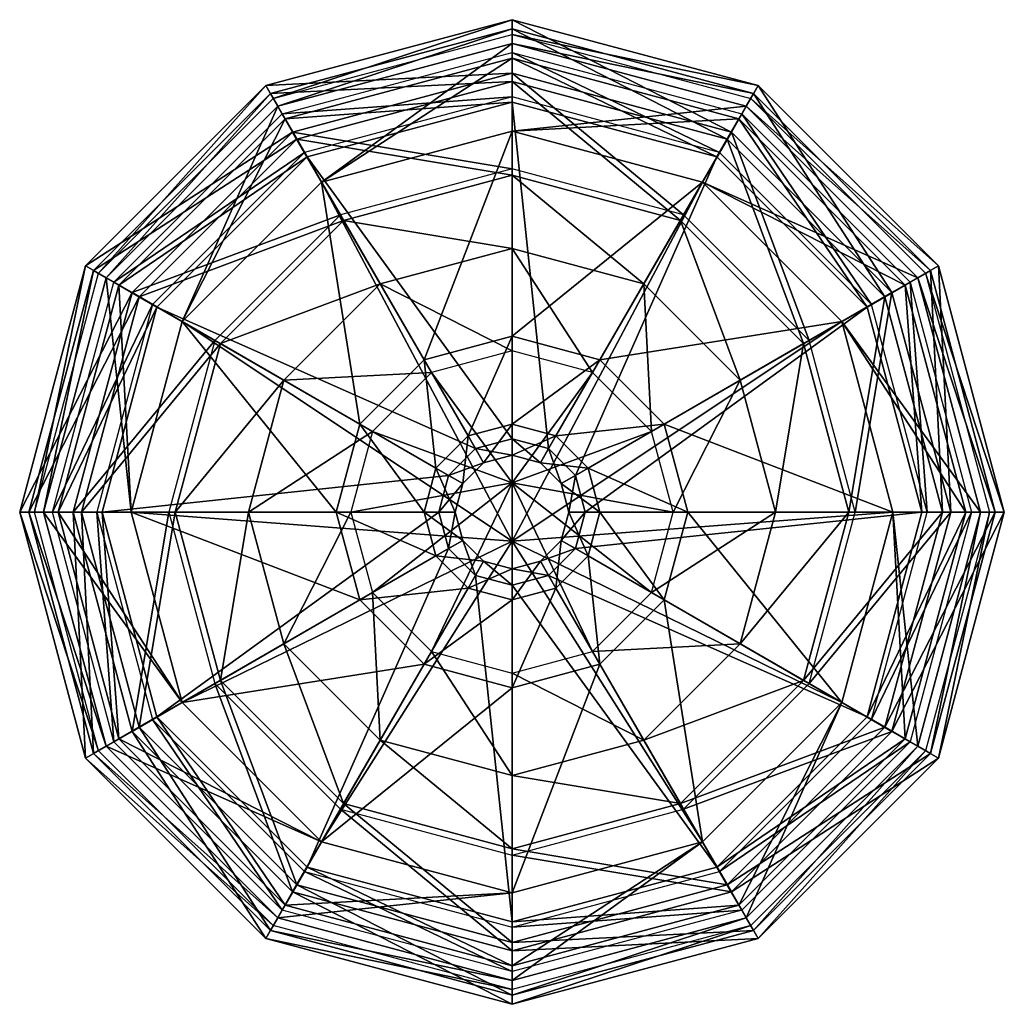
# Model space of a CAD drawing. Units: metres. Extents: x -0.67 to 0.67, y -0.67 to 0.67.
import ezdxf

# ---------------------------------------------------------------- set-up
doc = ezdxf.new("R2010")
doc.units = ezdxf.units.M

msp = doc.modelspace()

# ---------------------------------------------------------------- linework, layer by layer
for points in [[(-0.326056, 0.564746, 0.202087), (0, 0.672491, 0.511162), (-0.336245, 0.582395, 0.511162)], [(-0.336245, 0.582395, 0.511162), (0, 0.672491, 0.511162), (0, 0.599369, 0.417322)], [(-0.326056, 0.564746, 0.202087), (0, 0.652113, 0.202087), (0, 0.672491, 0.511162)], [(0, 0.652113, 0.202087), (0.336246, 0.582395, 0.511162), (0, 0.672491, 0.511162)], [(0, 0.672491, 0.511162), (0.336246, 0.582395, 0.511162), (0.299684, 0.519069, 0.417322)], [(0, 0.672491, 0.511162), (0.299684, 0.519069, 0.417322), (0, 0.599369, 0.417322)], [(-0.32, 0.554256, 0.198333), (0, 0.66, 0.501667), (-0.33, 0.571577, 0.501667)], [(-0.33, 0.571577, 0.501667), (0, 0.66, 0.501667), (0, 0.588236, 0.40957)], [(-0.32, 0.554256, 0.198333), (0, 0.64, 0.198333), (0, 0.66, 0.501667)], [(0, 0.64, 0.198333), (0.33, 0.571577, 0.501667), (0, 0.66, 0.501667)], [(0, 0.66, 0.501667), (0.33, 0.571577, 0.501667), (0.294118, 0.509427, 0.40957)], [(0, 0.66, 0.501667), (0.294118, 0.509427, 0.40957), (0, 0.588236, 0.40957)], [(0, 0.652113, 0.202087), (0.326056, 0.564746, 0.202087), (0.336246, 0.582395, 0.511162)], [(-0.26, 0.450333, -0.011667), (0, 0.64, 0.198333), (-0.32, 0.554256, 0.198333)], [(-0.26, 0.450333, -0.011667), (0, 0.52, -0.011667), (0, 0.64, 0.198333)], [(0, 0.52, -0.011667), (0.32, 0.554256, 0.198333), (0, 0.64, 0.198333)], [(0, 0.64, 0.198333), (0.32, 0.554256, 0.198333), (0.33, 0.571577, 0.501667)], [(-0.313899, 0.543689, -1.178774), (0, 0.627798, -1.178774), (0, 0.567044, -1.084266)], [(-0.26, 0.450333, -1.225), (0, 0.62, -1.178333), (-0.31, 0.536936, -1.178333)], [(-0.31, 0.536936, -1.178333), (0, 0.62, -1.178333), (0, 0.56, -1.085)], [(-0.26, 0.450333, -1.225), (0, 0.52, -1.225), (0, 0.62, -1.178333)], [(0, 0.627798, -1.178774), (0.313899, 0.543689, -1.178774), (0.283522, 0.491074, -1.084266)], [(0, 0.627798, -1.178774), (0.283522, 0.491074, -1.084266), (0, 0.567044, -1.084266)], [(0, 0.52, -1.225), (0.31, 0.536935, -1.178333), (0, 0.62, -1.178333)], [(0, 0.62, -1.178333), (0.31, 0.536935, -1.178333), (0.28, 0.484974, -1.085)], [(0, 0.62, -1.178333), (0.28, 0.484974, -1.085), (0, 0.56, -1.085)], [(-0.336245, 0.582395, 0.511162), (0, 0.599369, 0.417322), (-0.299684, 0.519069, 0.417322)], [(-0.299684, 0.519069, 0.417322), (0, 0.599369, 0.417322), (0, 0.468706, 0.249637)], [(0, 0.599369, 0.417322), (0.299684, 0.519069, 0.417322), (0.234353, 0.405911, 0.249637)], [(0, 0.599369, 0.417322), (0.234353, 0.405911, 0.249637), (0, 0.468706, 0.249637)], [(-0.564746, 0.326057, 0.202087), (-0.336245, 0.582395, 0.511162), (-0.582395, 0.336246, 0.511162)], [(-0.582395, 0.336246, 0.511162), (-0.336245, 0.582395, 0.511162), (-0.299684, 0.519069, 0.417322)], [(-0.564746, 0.326057, 0.202087), (-0.326056, 0.564746, 0.202087), (-0.336245, 0.582395, 0.511162)], [(-0.33, 0.571577, 0.501667), (0, 0.588236, 0.40957), (-0.294118, 0.509427, 0.40957)], [(-0.294118, 0.509427, 0.40957), (0, 0.588236, 0.40957), (0, 0.46, 0.245)], [(0, 0.588236, 0.40957), (0.294118, 0.509427, 0.40957), (0.23, 0.398371, 0.245)], [(0, 0.588236, 0.40957), (0.23, 0.398371, 0.245), (0, 0.46, 0.245)], [(0.336246, 0.582395, 0.511162), (0.519069, 0.299684, 0.417322), (0.299684, 0.519069, 0.417322)], [(0.326056, 0.564746, 0.202087), (0.582395, 0.336246, 0.511162), (0.336246, 0.582395, 0.511162)], [(0.336246, 0.582395, 0.511162), (0.582395, 0.336246, 0.511162), (0.519069, 0.299684, 0.417322)], [(-0.554256, 0.32, 0.198333), (-0.33, 0.571577, 0.501667), (-0.571576, 0.33, 0.501667)], [(-0.571576, 0.33, 0.501667), (-0.33, 0.571577, 0.501667), (-0.294118, 0.509427, 0.40957)], [(-0.554256, 0.32, 0.198333), (-0.32, 0.554256, 0.198333), (-0.33, 0.571577, 0.501667)], [(-0.313899, 0.543689, -1.178774), (0, 0.567044, -1.084266), (-0.283522, 0.491074, -1.084266)], [(0.33, 0.571577, 0.501667), (0.509427, 0.294118, 0.40957), (0.294118, 0.509427, 0.40957)], [(0.32, 0.554256, 0.198333), (0.571577, 0.33, 0.501667), (0.33, 0.571577, 0.501667)], [(0.33, 0.571577, 0.501667), (0.571577, 0.33, 0.501667), (0.509427, 0.294118, 0.40957)], [(-0.450333, 0.26, -0.011667), (-0.32, 0.554256, 0.198333), (-0.554256, 0.32, 0.198333)], [(-0.450333, 0.26, -0.011667), (-0.26, 0.450333, -0.011667), (-0.32, 0.554256, 0.198333)], [(-0.31, 0.536936, -1.178333), (0, 0.56, -1.085), (-0.28, 0.484974, -1.085)], [(-0.28, 0.484974, -1.085), (0, 0.56, -1.085), (0, 0.1, -1.061667)], [(0, 0.56, -1.085), (0.28, 0.484974, -1.085), (0.05, 0.086602, -1.061667)], [(0, 0.56, -1.085), (0.05, 0.086602, -1.061667), (0, 0.1, -1.061667)], [(0, 0.52, -0.011667), (0.26, 0.450333, -0.011667), (0.32, 0.554256, 0.198333)], [(0.26, 0.450333, -0.011667), (0.554256, 0.32, 0.198333), (0.32, 0.554256, 0.198333)], [(0.32, 0.554256, 0.198333), (0.554256, 0.32, 0.198333), (0.571577, 0.33, 0.501667)], [(0.326056, 0.564746, 0.202087), (0.564746, 0.326056, 0.202087), (0.582395, 0.336246, 0.511162)], [(-0.543689, 0.313899, -1.178774), (-0.313899, 0.543689, -1.178774), (-0.283522, 0.491074, -1.084266)], [(0.313899, 0.543689, -1.178774), (0.491074, 0.283522, -1.084266), (0.283522, 0.491074, -1.084266)], [(0.313899, 0.543689, -1.178774), (0.543689, 0.313899, -1.178774), (0.491074, 0.283522, -1.084266)], [(-0.450333, 0.26, -1.225), (-0.31, 0.536936, -1.178333), (-0.536935, 0.31, -1.178333)], [(-0.536935, 0.31, -1.178333), (-0.31, 0.536936, -1.178333), (-0.28, 0.484974, -1.085)], [(-0.450333, 0.26, -1.225), (-0.26, 0.450333, -1.225), (-0.31, 0.536936, -1.178333)], [(0, 0.52, -1.225), (0.26, 0.450333, -1.225), (0.31, 0.536935, -1.178333)], [(0.26, 0.450333, -1.225), (0.536935, 0.31, -1.178333), (0.31, 0.536935, -1.178333)], [(0.31, 0.536935, -1.178333), (0.484974, 0.28, -1.085), (0.28, 0.484974, -1.085)], [(0.31, 0.536935, -1.178333), (0.536935, 0.31, -1.178333), (0.484974, 0.28, -1.085)], [(-0.582395, 0.336246, 0.511162), (-0.299684, 0.519069, 0.417322), (-0.519069, 0.299685, 0.417322)], [(-0.519069, 0.299685, 0.417322), (-0.299684, 0.519069, 0.417322), (-0.234353, 0.405911, 0.249637)], [(-0.299684, 0.519069, 0.417322), (0, 0.468706, 0.249637), (-0.234353, 0.405911, 0.249637)], [(0, -0.04, -1.201667), (-0.26, 0.450333, -1.225), (0, 0.52, -1.225)], [(-0.12, 0.207846, -0.105), (0, 0.52, -0.011667), (-0.26, 0.450333, -0.011667)], [(-0.12, 0.207846, -0.105), (0, 0.24, -0.105), (0, 0.52, -0.011667)], [(0, -0.04, -1.201667), (0, 0.52, -1.225), (0.26, 0.450333, -1.225)], [(0, 0.24, -0.105), (0.26, 0.450333, -0.011667), (0, 0.52, -0.011667)], [(0.299684, 0.519069, 0.417322), (0.405911, 0.234353, 0.249637), (0.234353, 0.405911, 0.249637)], [(0.299684, 0.519069, 0.417322), (0.519069, 0.299684, 0.417322), (0.405911, 0.234353, 0.249637)], [(-0.571576, 0.33, 0.501667), (-0.294118, 0.509427, 0.40957), (-0.509427, 0.294118, 0.40957)], [(-0.509427, 0.294118, 0.40957), (-0.294118, 0.509427, 0.40957), (-0.23, 0.398371, 0.245)], [(-0.294118, 0.509427, 0.40957), (0, 0.46, 0.245), (-0.23, 0.398371, 0.245)], [(0.294118, 0.509427, 0.40957), (0.398371, 0.23, 0.245), (0.23, 0.398371, 0.245)], [(0.294118, 0.509427, 0.40957), (0.509427, 0.294118, 0.40957), (0.398371, 0.23, 0.245)], [(-0.543689, 0.313899, -1.178774), (-0.283522, 0.491074, -1.084266), (-0.491074, 0.283522, -1.084266)], [(-0.536935, 0.31, -1.178333), (-0.28, 0.484974, -1.085), (-0.484974, 0.28, -1.085)], [(-0.484974, 0.28, -1.085), (-0.28, 0.484974, -1.085), (-0.05, 0.086602, -1.061667)], [(-0.28, 0.484974, -1.085), (0, 0.1, -1.061667), (-0.05, 0.086602, -1.061667)], [(0.28, 0.484974, -1.085), (0.086602, 0.05, -1.061667), (0.05, 0.086602, -1.061667)], [(0.28, 0.484974, -1.085), (0.484974, 0.28, -1.085), (0.086602, 0.05, -1.061667)], [(-0.23, 0.398371, 0.245), (0, 0.46, 0.245), (0, 0.36, 0.128333)], [(0, 0.46, 0.245), (0.23, 0.398371, 0.245), (0.18, 0.311769, 0.128333)], [(0, 0.46, 0.245), (0.18, 0.311769, 0.128333), (0, 0.36, 0.128333)], [(0, -0.04, -1.201667), (-0.450333, 0.26, -1.225), (-0.26, 0.450333, -1.225)], [(-0.207846, 0.12, -0.105), (-0.26, 0.450333, -0.011667), (-0.450333, 0.26, -0.011667)], [(-0.207846, 0.12, -0.105), (-0.12, 0.207846, -0.105), (-0.26, 0.450333, -0.011667)], [(0, 0.24, -0.105), (0.12, 0.207846, -0.105), (0.26, 0.450333, -0.011667)], [(0, -0.04, -1.201667), (0.26, 0.450333, -1.225), (0.450333, 0.26, -1.225)], [(0.12, 0.207846, -0.105), (0.450333, 0.26, -0.011667), (0.26, 0.450333, -0.011667)], [(0.26, 0.450333, -1.225), (0.450333, 0.26, -1.225), (0.536935, 0.31, -1.178333)], [(0.26, 0.450333, -0.011667), (0.450333, 0.26, -0.011667), (0.554256, 0.32, 0.198333)], [(-0.519069, 0.299685, 0.417322), (-0.234353, 0.405911, 0.249637), (-0.405911, 0.234353, 0.249637)], [(-0.509427, 0.294118, 0.40957), (-0.23, 0.398371, 0.245), (-0.398371, 0.23, 0.245)], [(-0.398371, 0.23, 0.245), (-0.23, 0.398371, 0.245), (-0.18, 0.311769, 0.128333)], [(-0.23, 0.398371, 0.245), (0, 0.36, 0.128333), (-0.18, 0.311769, 0.128333)], [(0.23, 0.398371, 0.245), (0.311769, 0.18, 0.128333), (0.18, 0.311769, 0.128333)], [(0.23, 0.398371, 0.245), (0.398371, 0.23, 0.245), (0.311769, 0.18, 0.128333)], [(-0.18, 0.311769, 0.128333), (0, 0.36, 0.128333), (0, 0.22, 0.035)], [(0, 0.36, 0.128333), (0.18, 0.311769, 0.128333), (0.11, 0.190525, 0.035)], [(0, 0.36, 0.128333), (0.11, 0.190525, 0.035), (0, 0.22, 0.035)], [(-0.652113, 0, 0.202087), (-0.582395, 0.336246, 0.511162), (-0.672491, 0, 0.511162)], [(-0.672491, 0, 0.511162), (-0.582395, 0.336246, 0.511162), (-0.519069, 0.299685, 0.417322)], [(-0.652113, 0, 0.202087), (-0.564746, 0.326057, 0.202087), (-0.582395, 0.336246, 0.511162)], [(0.582395, 0.336246, 0.511162), (0.599369, 0, 0.417322), (0.519069, 0.299684, 0.417322)], [(0.564746, 0.326056, 0.202087), (0.672491, 0, 0.511162), (0.582395, 0.336246, 0.511162)], [(0.582395, 0.336246, 0.511162), (0.672491, 0, 0.511162), (0.599369, 0, 0.417322)], [(-0.64, 0, 0.198333), (-0.571576, 0.33, 0.501667), (-0.66, 0, 0.501667)], [(-0.66, 0, 0.501667), (-0.571576, 0.33, 0.501667), (-0.509427, 0.294118, 0.40957)], [(-0.64, 0, 0.198333), (-0.554256, 0.32, 0.198333), (-0.571576, 0.33, 0.501667)], [(0.571577, 0.33, 0.501667), (0.588236, 0, 0.40957), (0.509427, 0.294118, 0.40957)], [(0.554256, 0.32, 0.198333), (0.66, 0, 0.501667), (0.571577, 0.33, 0.501667)], [(0.564746, 0.326056, 0.202087), (0.652113, 0, 0.202087), (0.672491, 0, 0.511162)], [(0.571577, 0.33, 0.501667), (0.66, 0, 0.501667), (0.588236, 0, 0.40957)], [(-0.52, 0, -0.011667), (-0.554256, 0.32, 0.198333), (-0.64, 0, 0.198333)], [(-0.627798, 0, -1.178774), (-0.543689, 0.313899, -1.178774), (-0.491074, 0.283522, -1.084266)], [(-0.52, 0, -1.225), (-0.536935, 0.31, -1.178333), (-0.62, 0, -1.178333)], [(-0.62, 0, -1.178333), (-0.536935, 0.31, -1.178333), (-0.484974, 0.28, -1.085)], [(-0.52, 0, -0.011667), (-0.450333, 0.26, -0.011667), (-0.554256, 0.32, 0.198333)], [(-0.52, 0, -1.225), (-0.450333, 0.26, -1.225), (-0.536935, 0.31, -1.178333)], [(-0.398371, 0.23, 0.245), (-0.18, 0.311769, 0.128333), (-0.311769, 0.18, 0.128333)], [(-0.311769, 0.18, 0.128333), (-0.18, 0.311769, 0.128333), (-0.11, 0.190525, 0.035)], [(-0.18, 0.311769, 0.128333), (0, 0.22, 0.035), (-0.11, 0.190525, 0.035)], [(0.18, 0.311769, 0.128333), (0.190525, 0.11, 0.035), (0.11, 0.190525, 0.035)], [(0.18, 0.311769, 0.128333), (0.311769, 0.18, 0.128333), (0.190525, 0.11, 0.035)], [(0.450333, 0.26, -0.011667), (0.64, 0, 0.198333), (0.554256, 0.32, 0.198333)], [(0.450333, 0.26, -1.225), (0.62, 0, -1.178333), (0.536935, 0.31, -1.178333)], [(0.536935, 0.31, -1.178333), (0.56, 0, -1.085), (0.484974, 0.28, -1.085)], [(0.543689, 0.313899, -1.178774), (0.567044, 0, -1.084266), (0.491074, 0.283522, -1.084266)], [(0.536935, 0.31, -1.178333), (0.62, 0, -1.178333), (0.56, 0, -1.085)], [(0.543689, 0.313899, -1.178774), (0.627798, 0, -1.178774), (0.567044, 0, -1.084266)], [(0.554256, 0.32, 0.198333), (0.64, 0, 0.198333), (0.66, 0, 0.501667)], [(-0.672491, 0, 0.511162), (-0.519069, 0.299685, 0.417322), (-0.599369, 0, 0.417322)], [(-0.599369, 0, 0.417322), (-0.519069, 0.299685, 0.417322), (-0.405911, 0.234353, 0.249637)], [(0.519069, 0.299684, 0.417322), (0.468706, 0, 0.249637), (0.405911, 0.234353, 0.249637)], [(0.519069, 0.299684, 0.417322), (0.599369, 0, 0.417322), (0.468706, 0, 0.249637)], [(-0.66, 0, 0.501667), (-0.509427, 0.294118, 0.40957), (-0.588236, 0, 0.40957)], [(-0.627798, 0, -1.178774), (-0.491074, 0.283522, -1.084266), (-0.567044, 0, -1.084266)], [(-0.588236, 0, 0.40957), (-0.509427, 0.294118, 0.40957), (-0.398371, 0.23, 0.245)], [(0.509427, 0.294118, 0.40957), (0.46, 0, 0.245), (0.398371, 0.23, 0.245)], [(0.509427, 0.294118, 0.40957), (0.588236, 0, 0.40957), (0.46, 0, 0.245)], [(-0.62, 0, -1.178333), (-0.484974, 0.28, -1.085), (-0.56, 0, -1.085)], [(-0.56, 0, -1.085), (-0.484974, 0.28, -1.085), (-0.086602, 0.05, -1.061667)], [(-0.484974, 0.28, -1.085), (-0.05, 0.086602, -1.061667), (-0.086602, 0.05, -1.061667)], [(0.484974, 0.28, -1.085), (0.1, 0, -1.061667), (0.086602, 0.05, -1.061667)], [(0.484974, 0.28, -1.085), (0.56, 0, -1.085), (0.1, 0, -1.061667)], [(0, -0.04, -1.201667), (-0.52, 0, -1.225), (-0.450333, 0.26, -1.225)], [(-0.24, 0, -0.105), (-0.450333, 0.26, -0.011667), (-0.52, 0, -0.011667)], [(-0.24, 0, -0.105), (-0.207846, 0.12, -0.105), (-0.450333, 0.26, -0.011667)], [(0, -0.04, -1.201667), (0.450333, 0.26, -1.225), (0.52, 0, -1.225)], [(0.12, 0.207846, -0.105), (0.207846, 0.12, -0.105), (0.450333, 0.26, -0.011667)], [(0.207846, 0.12, -0.105), (0.52, 0, -0.011667), (0.450333, 0.26, -0.011667)], [(0.450333, 0.26, -1.225), (0.52, 0, -1.225), (0.62, 0, -1.178333)], [(0.450333, 0.26, -0.011667), (0.52, 0, -0.011667), (0.64, 0, 0.198333)], [(-0.599369, 0, 0.417322), (-0.405911, 0.234353, 0.249637), (-0.468706, 0, 0.249637)], [(-0.588236, 0, 0.40957), (-0.398371, 0.23, 0.245), (-0.46, 0, 0.245)], [(-0.46, 0, 0.245), (-0.398371, 0.23, 0.245), (-0.311769, 0.18, 0.128333)], [(-0.06, 0.103923, -0.221667), (0, 0.24, -0.105), (-0.12, 0.207846, -0.105)], [(-0.06, 0.103923, -0.221667), (0, 0.12, -0.221667), (0, 0.24, -0.105)], [(0, 0.12, -0.221667), (0.12, 0.207846, -0.105), (0, 0.24, -0.105)], [(0.398371, 0.23, 0.245), (0.36, 0, 0.128333), (0.311769, 0.18, 0.128333)], [(0.398371, 0.23, 0.245), (0.46, 0, 0.245), (0.36, 0, 0.128333)], [(-0.11, 0.190525, 0.035), (0, 0.04, -0.035), (0, 0.22, 0.035)], [(0, 0.22, 0.035), (0, 0.04, -0.035), (0.11, 0.190525, 0.035)], [(-0.103923, 0.06, -0.221667), (-0.12, 0.207846, -0.105), (-0.207846, 0.12, -0.105)], [(-0.103923, 0.06, -0.221667), (-0.06, 0.103923, -0.221667), (-0.12, 0.207846, -0.105)], [(0, 0.12, -0.221667), (0.06, 0.103923, -0.221667), (0.12, 0.207846, -0.105)], [(0.06, 0.103923, -0.221667), (0.207846, 0.12, -0.105), (0.12, 0.207846, -0.105)], [(-0.311769, 0.18, 0.128333), (-0.11, 0.190525, 0.035), (-0.190525, 0.11, 0.035)], [(-0.190525, 0.11, 0.035), (0, 0.04, -0.035), (-0.11, 0.190525, 0.035)], [(0.11, 0.190525, 0.035), (0, 0.04, -0.035), (0.190525, 0.11, 0.035)], [(-0.46, 0, 0.245), (-0.311769, 0.18, 0.128333), (-0.36, 0, 0.128333)], [(-0.36, 0, 0.128333), (-0.311769, 0.18, 0.128333), (-0.190525, 0.11, 0.035)], [(0.311769, 0.18, 0.128333), (0.22, 0, 0.035), (0.190525, 0.11, 0.035)], [(0.311769, 0.18, 0.128333), (0.36, 0, 0.128333), (0.22, 0, 0.035)], [(-0.36, 0, 0.128333), (-0.190525, 0.11, 0.035), (-0.22, 0, 0.035)], [(-0.12, 0, -0.221667), (-0.207846, 0.12, -0.105), (-0.24, 0, -0.105)], [(-0.22, 0, 0.035), (0, 0.04, -0.035), (-0.190525, 0.11, 0.035)], [(-0.12, 0, -0.221667), (-0.103923, 0.06, -0.221667), (-0.207846, 0.12, -0.105)], [(-0.038902, 0.06738, -0.530933), (0, 0.12, -0.221667), (-0.06, 0.103923, -0.221667)], [(-0.038902, 0.06738, -0.530933), (0, 0.077804, -0.530933), (0, 0.12, -0.221667)], [(0, 0.077804, -0.530933), (0.06, 0.103923, -0.221667), (0, 0.12, -0.221667)], [(0.190525, 0.11, 0.035), (0, 0.04, -0.035), (0.22, 0, 0.035)], [(0.06, 0.103923, -0.221667), (0.103923, 0.06, -0.221667), (0.207846, 0.12, -0.105)], [(0.103923, 0.06, -0.221667), (0.24, 0, -0.105), (0.207846, 0.12, -0.105)], [(0.207846, 0.12, -0.105), (0.24, 0, -0.105), (0.52, 0, -0.011667)], [(-0.06738, 0.038902, -0.530933), (-0.06, 0.103923, -0.221667), (-0.103923, 0.06, -0.221667)], [(-0.06738, 0.038902, -0.530933), (-0.038902, 0.06738, -0.530933), (-0.06, 0.103923, -0.221667)], [(-0.05, 0.086602, -1.061667), (0, 0.1, -1.061667), (0, 0.077804, -0.530933)], [(0, 0.077804, -0.530933), (0.038902, 0.06738, -0.530933), (0.06, 0.103923, -0.221667)], [(0, 0.1, -1.061667), (0.05, 0.086602, -1.061667), (0.038902, 0.06738, -0.530933)], [(0, 0.1, -1.061667), (0.038902, 0.06738, -0.530933), (0, 0.077804, -0.530933)], [(0.038902, 0.06738, -0.530933), (0.103923, 0.06, -0.221667), (0.06, 0.103923, -0.221667)], [(-0.086602, 0.05, -1.061667), (-0.05, 0.086602, -1.061667), (-0.038902, 0.06738, -0.530933)], [(-0.05, 0.086602, -1.061667), (0, 0.077804, -0.530933), (-0.038902, 0.06738, -0.530933)], [(0.05, 0.086602, -1.061667), (0.06738, 0.038902, -0.530933), (0.038902, 0.06738, -0.530933)], [(0.05, 0.086602, -1.061667), (0.086602, 0.05, -1.061667), (0.06738, 0.038902, -0.530933)], [(-0.086602, 0.05, -1.061667), (-0.038902, 0.06738, -0.530933), (-0.06738, 0.038902, -0.530933)], [(0.038902, 0.06738, -0.530933), (0.06738, 0.038902, -0.530933), (0.103923, 0.06, -0.221667)], [(-0.077804, 0, -0.530933), (-0.103923, 0.06, -0.221667), (-0.12, 0, -0.221667)], [(-0.077804, 0, -0.530933), (-0.06738, 0.038902, -0.530933), (-0.103923, 0.06, -0.221667)], [(0.06738, 0.038902, -0.530933), (0.12, 0, -0.221667), (0.103923, 0.06, -0.221667)], [(0.103923, 0.06, -0.221667), (0.12, 0, -0.221667), (0.24, 0, -0.105)], [(-0.56, 0, -1.085), (-0.086602, 0.05, -1.061667), (-0.1, 0, -1.061667)], [(-0.1, 0, -1.061667), (-0.086602, 0.05, -1.061667), (-0.06738, 0.038902, -0.530933)], [(0.086602, 0.05, -1.061667), (0.077804, 0, -0.530933), (0.06738, 0.038902, -0.530933)], [(0.086602, 0.05, -1.061667), (0.1, 0, -1.061667), (0.077804, 0, -0.530933)], [(-0.190525, -0.11, 0.035), (0, 0.04, -0.035), (-0.22, 0, 0.035)], [(-0.11, -0.190525, 0.035), (0, 0.04, -0.035), (-0.190525, -0.11, 0.035)], [(0, -0.22, 0.035), (0, 0.04, -0.035), (-0.11, -0.190525, 0.035)], [(-0.1, 0, -1.061667), (-0.06738, 0.038902, -0.530933), (-0.077804, 0, -0.530933)], [(0.22, 0, 0.035), (0, 0.04, -0.035), (0.190525, -0.11, 0.035)], [(0.190525, -0.11, 0.035), (0, 0.04, -0.035), (0.11, -0.190525, 0.035)], [(0.11, -0.190525, 0.035), (0, 0.04, -0.035), (0, -0.22, 0.035)], [(0.06738, 0.038902, -0.530933), (0.077804, 0, -0.530933), (0.12, 0, -0.221667)], [(-0.564746, -0.326056, 0.202087), (-0.652113, 0, 0.202087), (-0.672491, 0, 0.511162)], [(-0.564746, -0.326056, 0.202087), (-0.672491, 0, 0.511162), (-0.582395, -0.336246, 0.511162)], [(-0.582395, -0.336246, 0.511162), (-0.672491, 0, 0.511162), (-0.599369, 0, 0.417322)], [(-0.554256, -0.32, 0.198333), (-0.64, 0, 0.198333), (-0.66, 0, 0.501667)], [(-0.554256, -0.32, 0.198333), (-0.66, 0, 0.501667), (-0.571577, -0.33, 0.501667)], [(-0.571577, -0.33, 0.501667), (-0.66, 0, 0.501667), (-0.588236, 0, 0.40957)], [(-0.450333, -0.26, -0.011667), (-0.52, 0, -0.011667), (-0.64, 0, 0.198333)], [(-0.450333, -0.26, -0.011667), (-0.64, 0, 0.198333), (-0.554256, -0.32, 0.198333)], [(-0.543689, -0.313899, -1.178774), (-0.627798, 0, -1.178774), (-0.567044, 0, -1.084266)], [(-0.450333, -0.26, -1.225), (-0.52, 0, -1.225), (-0.62, 0, -1.178333)], [(-0.450333, -0.26, -1.225), (-0.62, 0, -1.178333), (-0.536935, -0.31, -1.178333)], [(-0.536935, -0.31, -1.178333), (-0.62, 0, -1.178333), (-0.56, 0, -1.085)], [(-0.582395, -0.336246, 0.511162), (-0.599369, 0, 0.417322), (-0.519069, -0.299684, 0.417322)], [(-0.519069, -0.299684, 0.417322), (-0.599369, 0, 0.417322), (-0.468706, 0, 0.249637)], [(-0.571577, -0.33, 0.501667), (-0.588236, 0, 0.40957), (-0.509427, -0.294118, 0.40957)], [(-0.509427, -0.294118, 0.40957), (-0.588236, 0, 0.40957), (-0.46, 0, 0.245)], [(-0.543689, -0.313899, -1.178774), (-0.567044, 0, -1.084266), (-0.491074, -0.283522, -1.084266)], [(-0.536935, -0.31, -1.178333), (-0.56, 0, -1.085), (-0.484974, -0.28, -1.085)], [(-0.484974, -0.28, -1.085), (-0.56, 0, -1.085), (-0.1, 0, -1.061667)], [(0, -0.04, -1.201667), (-0.450333, -0.26, -1.225), (-0.52, 0, -1.225)], [(-0.207846, -0.12, -0.105), (-0.24, 0, -0.105), (-0.52, 0, -0.011667)], [(-0.207846, -0.12, -0.105), (-0.52, 0, -0.011667), (-0.450333, -0.26, -0.011667)], [(-0.519069, -0.299684, 0.417322), (-0.468706, 0, 0.249637), (-0.405911, -0.234353, 0.249637)], [(-0.509427, -0.294118, 0.40957), (-0.46, 0, 0.245), (-0.398371, -0.23, 0.245)], [(-0.484974, -0.28, -1.085), (-0.1, 0, -1.061667), (-0.086602, -0.05, -1.061667)], [(-0.398371, -0.23, 0.245), (-0.46, 0, 0.245), (-0.36, 0, 0.128333)], [(-0.398371, -0.23, 0.245), (-0.36, 0, 0.128333), (-0.311769, -0.18, 0.128333)], [(-0.311769, -0.18, 0.128333), (-0.36, 0, 0.128333), (-0.22, 0, 0.035)], [(-0.311769, -0.18, 0.128333), (-0.22, 0, 0.035), (-0.190525, -0.11, 0.035)], [(-0.103923, -0.06, -0.221667), (-0.12, 0, -0.221667), (-0.24, 0, -0.105)], [(-0.103923, -0.06, -0.221667), (-0.24, 0, -0.105), (-0.207846, -0.12, -0.105)], [(-0.06738, -0.038902, -0.530933), (-0.077804, 0, -0.530933), (-0.12, 0, -0.221667)], [(-0.06738, -0.038902, -0.530933), (-0.12, 0, -0.221667), (-0.103923, -0.06, -0.221667)], [(-0.086602, -0.05, -1.061667), (-0.1, 0, -1.061667), (-0.077804, 0, -0.530933)], [(-0.086602, -0.05, -1.061667), (-0.077804, 0, -0.530933), (-0.06738, -0.038902, -0.530933)], [(0, -0.04, -1.201667), (0.52, 0, -1.225), (0.450333, -0.26, -1.225)], [(0.1, 0, -1.061667), (0.086602, -0.05, -1.061667), (0.06738, -0.038902, -0.530933)], [(0.1, 0, -1.061667), (0.06738, -0.038902, -0.530933), (0.077804, 0, -0.530933)], [(0.077804, 0, -0.530933), (0.06738, -0.038902, -0.530933), (0.103923, -0.06, -0.221667)], [(0.077804, 0, -0.530933), (0.103923, -0.06, -0.221667), (0.12, 0, -0.221667)], [(0.56, 0, -1.085), (0.484974, -0.28, -1.085), (0.086602, -0.05, -1.061667)], [(0.56, 0, -1.085), (0.086602, -0.05, -1.061667), (0.1, 0, -1.061667)], [(0.12, 0, -0.221667), (0.103923, -0.06, -0.221667), (0.207846, -0.12, -0.105)], [(0.12, 0, -0.221667), (0.207846, -0.12, -0.105), (0.24, 0, -0.105)], [(0.36, 0, 0.128333), (0.311769, -0.18, 0.128333), (0.190525, -0.11, 0.035)], [(0.36, 0, 0.128333), (0.190525, -0.11, 0.035), (0.22, 0, 0.035)], [(0.24, 0, -0.105), (0.207846, -0.12, -0.105), (0.450333, -0.26, -0.011667)], [(0.24, 0, -0.105), (0.450333, -0.26, -0.011667), (0.52, 0, -0.011667)], [(0.46, 0, 0.245), (0.398371, -0.23, 0.245), (0.311769, -0.18, 0.128333)], [(0.46, 0, 0.245), (0.311769, -0.18, 0.128333), (0.36, 0, 0.128333)], [(0.588236, 0, 0.40957), (0.509427, -0.294118, 0.40957), (0.398371, -0.23, 0.245)], [(0.588236, 0, 0.40957), (0.398371, -0.23, 0.245), (0.46, 0, 0.245)], [(0.599369, 0, 0.417322), (0.519069, -0.299685, 0.417322), (0.405911, -0.234353, 0.249637)], [(0.599369, 0, 0.417322), (0.405911, -0.234353, 0.249637), (0.468706, 0, 0.249637)], [(0.52, 0, -1.225), (0.450333, -0.26, -1.225), (0.536935, -0.31, -1.178333)], [(0.52, 0, -0.011667), (0.450333, -0.26, -0.011667), (0.554256, -0.32, 0.198333)], [(0.62, 0, -1.178333), (0.536935, -0.31, -1.178333), (0.484974, -0.28, -1.085)], [(0.62, 0, -1.178333), (0.484974, -0.28, -1.085), (0.56, 0, -1.085)], [(0.627798, 0, -1.178774), (0.543689, -0.313899, -1.178774), (0.491074, -0.283522, -1.084266)], [(0.627798, 0, -1.178774), (0.491074, -0.283522, -1.084266), (0.567044, 0, -1.084266)], [(0.66, 0, 0.501667), (0.571576, -0.33, 0.501667), (0.509427, -0.294118, 0.40957)], [(0.66, 0, 0.501667), (0.509427, -0.294118, 0.40957), (0.588236, 0, 0.40957)], [(0.672491, 0, 0.511162), (0.582395, -0.336246, 0.511162), (0.519069, -0.299685, 0.417322)], [(0.672491, 0, 0.511162), (0.519069, -0.299685, 0.417322), (0.599369, 0, 0.417322)], [(0.52, 0, -1.225), (0.536935, -0.31, -1.178333), (0.62, 0, -1.178333)], [(0.52, 0, -0.011667), (0.554256, -0.32, 0.198333), (0.64, 0, 0.198333)], [(0.64, 0, 0.198333), (0.554256, -0.32, 0.198333), (0.571576, -0.33, 0.501667)], [(0.652113, 0, 0.202087), (0.564746, -0.326056, 0.202087), (0.582395, -0.336246, 0.511162)], [(0.64, 0, 0.198333), (0.571576, -0.33, 0.501667), (0.66, 0, 0.501667)], [(0.652113, 0, 0.202087), (0.582395, -0.336246, 0.511162), (0.672491, 0, 0.511162)], [(0, -0.04, -1.201667), (-0.26, -0.450333, -1.225), (-0.450333, -0.26, -1.225)], [(0, -0.04, -1.201667), (0, -0.52, -1.225), (-0.26, -0.450333, -1.225)], [(-0.038902, -0.06738, -0.530933), (-0.06738, -0.038902, -0.530933), (-0.103923, -0.06, -0.221667)], [(-0.05, -0.086602, -1.061667), (-0.086602, -0.05, -1.061667), (-0.06738, -0.038902, -0.530933)], [(-0.05, -0.086602, -1.061667), (-0.06738, -0.038902, -0.530933), (-0.038902, -0.06738, -0.530933)], [(0, -0.04, -1.201667), (0.450333, -0.26, -1.225), (0.26, -0.450333, -1.225)], [(0, -0.04, -1.201667), (0.26, -0.450333, -1.225), (0, -0.52, -1.225)], [(0.086602, -0.05, -1.061667), (0.038902, -0.06738, -0.530933), (0.06738, -0.038902, -0.530933)], [(0.06738, -0.038902, -0.530933), (0.038902, -0.06738, -0.530933), (0.06, -0.103923, -0.221667)], [(0.06738, -0.038902, -0.530933), (0.06, -0.103923, -0.221667), (0.103923, -0.06, -0.221667)], [(-0.28, -0.484974, -1.085), (-0.484974, -0.28, -1.085), (-0.086602, -0.05, -1.061667)], [(-0.28, -0.484974, -1.085), (-0.086602, -0.05, -1.061667), (-0.05, -0.086602, -1.061667)], [(0.086602, -0.05, -1.061667), (0.05, -0.086602, -1.061667), (0.038902, -0.06738, -0.530933)], [(0.484974, -0.28, -1.085), (0.05, -0.086602, -1.061667), (0.086602, -0.05, -1.061667)], [(-0.06, -0.103923, -0.221667), (-0.103923, -0.06, -0.221667), (-0.207846, -0.12, -0.105)], [(-0.038902, -0.06738, -0.530933), (-0.103923, -0.06, -0.221667), (-0.06, -0.103923, -0.221667)], [(0.103923, -0.06, -0.221667), (0.06, -0.103923, -0.221667), (0.12, -0.207846, -0.105)], [(0.103923, -0.06, -0.221667), (0.12, -0.207846, -0.105), (0.207846, -0.12, -0.105)], [(0, -0.077804, -0.530933), (-0.038902, -0.06738, -0.530933), (-0.06, -0.103923, -0.221667)], [(0, -0.077804, -0.530933), (-0.06, -0.103923, -0.221667), (0, -0.12, -0.221667)], [(0, -0.1, -1.061667), (-0.05, -0.086602, -1.061667), (-0.038902, -0.06738, -0.530933)], [(0, -0.1, -1.061667), (-0.038902, -0.06738, -0.530933), (0, -0.077804, -0.530933)], [(0.05, -0.086602, -1.061667), (0, -0.077804, -0.530933), (0.038902, -0.06738, -0.530933)], [(0.038902, -0.06738, -0.530933), (0, -0.077804, -0.530933), (0, -0.12, -0.221667)], [(0.038902, -0.06738, -0.530933), (0, -0.12, -0.221667), (0.06, -0.103923, -0.221667)], [(0.05, -0.086602, -1.061667), (0, -0.1, -1.061667), (0, -0.077804, -0.530933)], [(0, -0.56, -1.085), (-0.28, -0.484974, -1.085), (-0.05, -0.086602, -1.061667)], [(0, -0.56, -1.085), (-0.05, -0.086602, -1.061667), (0, -0.1, -1.061667)], [(0.28, -0.484974, -1.085), (0, -0.1, -1.061667), (0.05, -0.086602, -1.061667)], [(0.484974, -0.28, -1.085), (0.28, -0.484974, -1.085), (0.05, -0.086602, -1.061667)], [(-0.06, -0.103923, -0.221667), (-0.207846, -0.12, -0.105), (-0.12, -0.207846, -0.105)], [(0, -0.12, -0.221667), (-0.06, -0.103923, -0.221667), (-0.12, -0.207846, -0.105)], [(0.28, -0.484974, -1.085), (0, -0.56, -1.085), (0, -0.1, -1.061667)], [(0.06, -0.103923, -0.221667), (0, -0.12, -0.221667), (0, -0.24, -0.105)], [(0.06, -0.103923, -0.221667), (0, -0.24, -0.105), (0.12, -0.207846, -0.105)], [(-0.12, -0.207846, -0.105), (-0.207846, -0.12, -0.105), (-0.450333, -0.26, -0.011667)], [(-0.18, -0.311769, 0.128333), (-0.311769, -0.18, 0.128333), (-0.190525, -0.11, 0.035)], [(-0.18, -0.311769, 0.128333), (-0.190525, -0.11, 0.035), (-0.11, -0.190525, 0.035)], [(0, -0.12, -0.221667), (-0.12, -0.207846, -0.105), (0, -0.24, -0.105)], [(0.311769, -0.18, 0.128333), (0.11, -0.190525, 0.035), (0.190525, -0.11, 0.035)], [(0.207846, -0.12, -0.105), (0.12, -0.207846, -0.105), (0.26, -0.450333, -0.011667)], [(0.207846, -0.12, -0.105), (0.26, -0.450333, -0.011667), (0.450333, -0.26, -0.011667)], [(-0.23, -0.398371, 0.245), (-0.398371, -0.23, 0.245), (-0.311769, -0.18, 0.128333)], [(-0.23, -0.398371, 0.245), (-0.311769, -0.18, 0.128333), (-0.18, -0.311769, 0.128333)], [(0.311769, -0.18, 0.128333), (0.18, -0.311769, 0.128333), (0.11, -0.190525, 0.035)], [(0.398371, -0.23, 0.245), (0.18, -0.311769, 0.128333), (0.311769, -0.18, 0.128333)], [(0, -0.36, 0.128333), (-0.18, -0.311769, 0.128333), (-0.11, -0.190525, 0.035)], [(0, -0.36, 0.128333), (-0.11, -0.190525, 0.035), (0, -0.22, 0.035)], [(0.18, -0.311769, 0.128333), (0, -0.22, 0.035), (0.11, -0.190525, 0.035)], [(-0.12, -0.207846, -0.105), (-0.450333, -0.26, -0.011667), (-0.26, -0.450333, -0.011667)], [(0, -0.24, -0.105), (-0.12, -0.207846, -0.105), (-0.26, -0.450333, -0.011667)], [(0.12, -0.207846, -0.105), (0, -0.24, -0.105), (0, -0.52, -0.011667)], [(0.12, -0.207846, -0.105), (0, -0.52, -0.011667), (0.26, -0.450333, -0.011667)], [(0.18, -0.311769, 0.128333), (0, -0.36, 0.128333), (0, -0.22, 0.035)], [(-0.299685, -0.519069, 0.417322), (-0.519069, -0.299684, 0.417322), (-0.405911, -0.234353, 0.249637)], [(-0.294118, -0.509427, 0.40957), (-0.509427, -0.294118, 0.40957), (-0.398371, -0.23, 0.245)], [(-0.299685, -0.519069, 0.417322), (-0.405911, -0.234353, 0.249637), (-0.234353, -0.405911, 0.249637)], [(-0.294118, -0.509427, 0.40957), (-0.398371, -0.23, 0.245), (-0.23, -0.398371, 0.245)], [(0, -0.24, -0.105), (-0.26, -0.450333, -0.011667), (0, -0.52, -0.011667)], [(0.398371, -0.23, 0.245), (0.23, -0.398371, 0.245), (0.18, -0.311769, 0.128333)], [(0.509427, -0.294118, 0.40957), (0.23, -0.398371, 0.245), (0.398371, -0.23, 0.245)], [(0.519069, -0.299685, 0.417322), (0.234353, -0.405911, 0.249637), (0.405911, -0.234353, 0.249637)], [(-0.26, -0.450333, -0.011667), (-0.450333, -0.26, -0.011667), (-0.554256, -0.32, 0.198333)], [(-0.26, -0.450333, -1.225), (-0.450333, -0.26, -1.225), (-0.536935, -0.31, -1.178333)], [(0.450333, -0.26, -1.225), (0.26, -0.450333, -1.225), (0.31, -0.536935, -1.178333)], [(0.450333, -0.26, -0.011667), (0.26, -0.450333, -0.011667), (0.32, -0.554256, 0.198333)], [(0.450333, -0.26, -1.225), (0.31, -0.536935, -1.178333), (0.536935, -0.31, -1.178333)], [(0.450333, -0.26, -0.011667), (0.32, -0.554256, 0.198333), (0.554256, -0.32, 0.198333)], [(-0.31, -0.536935, -1.178333), (-0.536935, -0.31, -1.178333), (-0.484974, -0.28, -1.085)], [(-0.31, -0.536935, -1.178333), (-0.484974, -0.28, -1.085), (-0.28, -0.484974, -1.085)], [(0.536935, -0.31, -1.178333), (0.28, -0.484974, -1.085), (0.484974, -0.28, -1.085)], [(-0.33, -0.571576, 0.501667), (-0.571577, -0.33, 0.501667), (-0.509427, -0.294118, 0.40957)], [(-0.313899, -0.543689, -1.178774), (-0.543689, -0.313899, -1.178774), (-0.491074, -0.283522, -1.084266)], [(-0.33, -0.571576, 0.501667), (-0.509427, -0.294118, 0.40957), (-0.294118, -0.509427, 0.40957)], [(-0.313899, -0.543689, -1.178774), (-0.491074, -0.283522, -1.084266), (-0.283522, -0.491074, -1.084266)], [(0.509427, -0.294118, 0.40957), (0.294118, -0.509427, 0.40957), (0.23, -0.398371, 0.245)], [(0.543689, -0.313899, -1.178774), (0.283522, -0.491074, -1.084266), (0.491074, -0.283522, -1.084266)], [(0.571576, -0.33, 0.501667), (0.294118, -0.509427, 0.40957), (0.509427, -0.294118, 0.40957)], [(-0.336246, -0.582395, 0.511162), (-0.582395, -0.336246, 0.511162), (-0.519069, -0.299684, 0.417322)], [(-0.336246, -0.582395, 0.511162), (-0.519069, -0.299684, 0.417322), (-0.299685, -0.519069, 0.417322)], [(0.519069, -0.299685, 0.417322), (0.299684, -0.519069, 0.417322), (0.234353, -0.405911, 0.249637)], [(0.582395, -0.336246, 0.511162), (0.299684, -0.519069, 0.417322), (0.519069, -0.299685, 0.417322)], [(-0.32, -0.554256, 0.198333), (-0.554256, -0.32, 0.198333), (-0.571577, -0.33, 0.501667)], [(-0.26, -0.450333, -0.011667), (-0.554256, -0.32, 0.198333), (-0.32, -0.554256, 0.198333)], [(-0.26, -0.450333, -1.225), (-0.536935, -0.31, -1.178333), (-0.31, -0.536935, -1.178333)], [(0, -0.46, 0.245), (-0.23, -0.398371, 0.245), (-0.18, -0.311769, 0.128333)], [(0, -0.46, 0.245), (-0.18, -0.311769, 0.128333), (0, -0.36, 0.128333)], [(0.23, -0.398371, 0.245), (0, -0.36, 0.128333), (0.18, -0.311769, 0.128333)], [(0.536935, -0.31, -1.178333), (0.31, -0.536935, -1.178333), (0.28, -0.484974, -1.085)], [(0.543689, -0.313899, -1.178774), (0.313899, -0.543689, -1.178774), (0.283522, -0.491074, -1.084266)], [(0.554256, -0.32, 0.198333), (0.32, -0.554256, 0.198333), (0.33, -0.571577, 0.501667)], [(0.554256, -0.32, 0.198333), (0.33, -0.571577, 0.501667), (0.571576, -0.33, 0.501667)], [(-0.326056, -0.564746, 0.202087), (-0.564746, -0.326056, 0.202087), (-0.582395, -0.336246, 0.511162)], [(-0.32, -0.554256, 0.198333), (-0.571577, -0.33, 0.501667), (-0.33, -0.571576, 0.501667)], [(0.571576, -0.33, 0.501667), (0.33, -0.571577, 0.501667), (0.294118, -0.509427, 0.40957)], [(0.564746, -0.326056, 0.202087), (0.326056, -0.564746, 0.202087), (0.336246, -0.582395, 0.511162)], [(0.564746, -0.326056, 0.202087), (0.336246, -0.582395, 0.511162), (0.582395, -0.336246, 0.511162)], [(-0.326056, -0.564746, 0.202087), (-0.582395, -0.336246, 0.511162), (-0.336246, -0.582395, 0.511162)], [(0.582395, -0.336246, 0.511162), (0.336246, -0.582395, 0.511162), (0.299684, -0.519069, 0.417322)], [(0.23, -0.398371, 0.245), (0, -0.46, 0.245), (0, -0.36, 0.128333)], [(0, -0.588236, 0.40957), (-0.294118, -0.509427, 0.40957), (-0.23, -0.398371, 0.245)], [(0, -0.588236, 0.40957), (-0.23, -0.398371, 0.245), (0, -0.46, 0.245)], [(0.294118, -0.509427, 0.40957), (0, -0.46, 0.245), (0.23, -0.398371, 0.245)], [(0, -0.599369, 0.417322), (-0.299685, -0.519069, 0.417322), (-0.234353, -0.405911, 0.249637)], [(0, -0.599369, 0.417322), (-0.234353, -0.405911, 0.249637), (0, -0.468706, 0.249637)], [(0.299684, -0.519069, 0.417322), (0, -0.468706, 0.249637), (0.234353, -0.405911, 0.249637)], [(0, -0.52, -0.011667), (-0.26, -0.450333, -0.011667), (-0.32, -0.554256, 0.198333)], [(0, -0.52, -1.225), (-0.26, -0.450333, -1.225), (-0.31, -0.536935, -1.178333)], [(0.26, -0.450333, -1.225), (0, -0.52, -1.225), (0, -0.62, -1.178333)], [(0.26, -0.450333, -1.225), (0, -0.62, -1.178333), (0.31, -0.536935, -1.178333)], [(0.26, -0.450333, -0.011667), (0, -0.52, -0.011667), (0, -0.64, 0.198333)], [(0.26, -0.450333, -0.011667), (0, -0.64, 0.198333), (0.32, -0.554256, 0.198333)], [(0.294118, -0.509427, 0.40957), (0, -0.588236, 0.40957), (0, -0.46, 0.245)], [(0.299684, -0.519069, 0.417322), (0, -0.599369, 0.417322), (0, -0.468706, 0.249637)], [(0, -0.627798, -1.178774), (-0.313899, -0.543689, -1.178774), (-0.283522, -0.491074, -1.084266)], [(0, -0.62, -1.178333), (-0.31, -0.536935, -1.178333), (-0.28, -0.484974, -1.085)], [(0, -0.627798, -1.178774), (-0.283522, -0.491074, -1.084266), (0, -0.567044, -1.084266)], [(0, -0.62, -1.178333), (-0.28, -0.484974, -1.085), (0, -0.56, -1.085)], [(0.31, -0.536935, -1.178333), (0, -0.56, -1.085), (0.28, -0.484974, -1.085)], [(0.313899, -0.543689, -1.178774), (0, -0.567044, -1.084266), (0.283522, -0.491074, -1.084266)], [(0, -0.66, 0.501667), (-0.33, -0.571576, 0.501667), (-0.294118, -0.509427, 0.40957)], [(0, -0.66, 0.501667), (-0.294118, -0.509427, 0.40957), (0, -0.588236, 0.40957)], [(0.33, -0.571577, 0.501667), (0, -0.588236, 0.40957), (0.294118, -0.509427, 0.40957)], [(0, -0.672491, 0.511162), (-0.336246, -0.582395, 0.511162), (-0.299685, -0.519069, 0.417322)], [(0, -0.52, -0.011667), (-0.32, -0.554256, 0.198333), (0, -0.64, 0.198333)], [(0, -0.52, -1.225), (-0.31, -0.536935, -1.178333), (0, -0.62, -1.178333)], [(0, -0.672491, 0.511162), (-0.299685, -0.519069, 0.417322), (0, -0.599369, 0.417322)], [(0.336246, -0.582395, 0.511162), (0, -0.599369, 0.417322), (0.299684, -0.519069, 0.417322)], [(0.31, -0.536935, -1.178333), (0, -0.62, -1.178333), (0, -0.56, -1.085)], [(0.313899, -0.543689, -1.178774), (0, -0.627798, -1.178774), (0, -0.567044, -1.084266)], [(0, -0.652113, 0.202087), (-0.326056, -0.564746, 0.202087), (-0.336246, -0.582395, 0.511162)], [(0, -0.64, 0.198333), (-0.32, -0.554256, 0.198333), (-0.33, -0.571576, 0.501667)], [(0.32, -0.554256, 0.198333), (0, -0.64, 0.198333), (0, -0.66, 0.501667)], [(0.32, -0.554256, 0.198333), (0, -0.66, 0.501667), (0.33, -0.571577, 0.501667)], [(0.326056, -0.564746, 0.202087), (0, -0.652113, 0.202087), (0, -0.672491, 0.511162)], [(0.326056, -0.564746, 0.202087), (0, -0.672491, 0.511162), (0.336246, -0.582395, 0.511162)], [(0, -0.64, 0.198333), (-0.33, -0.571576, 0.501667), (0, -0.66, 0.501667)], [(0.33, -0.571577, 0.501667), (0, -0.66, 0.501667), (0, -0.588236, 0.40957)], [(0, -0.652113, 0.202087), (-0.336246, -0.582395, 0.511162), (0, -0.672491, 0.511162)], [(0.336246, -0.582395, 0.511162), (0, -0.672491, 0.511162), (0, -0.599369, 0.417322)]]:
    msp.add_3dface(points)

doc.saveas('drawing.dxf')
